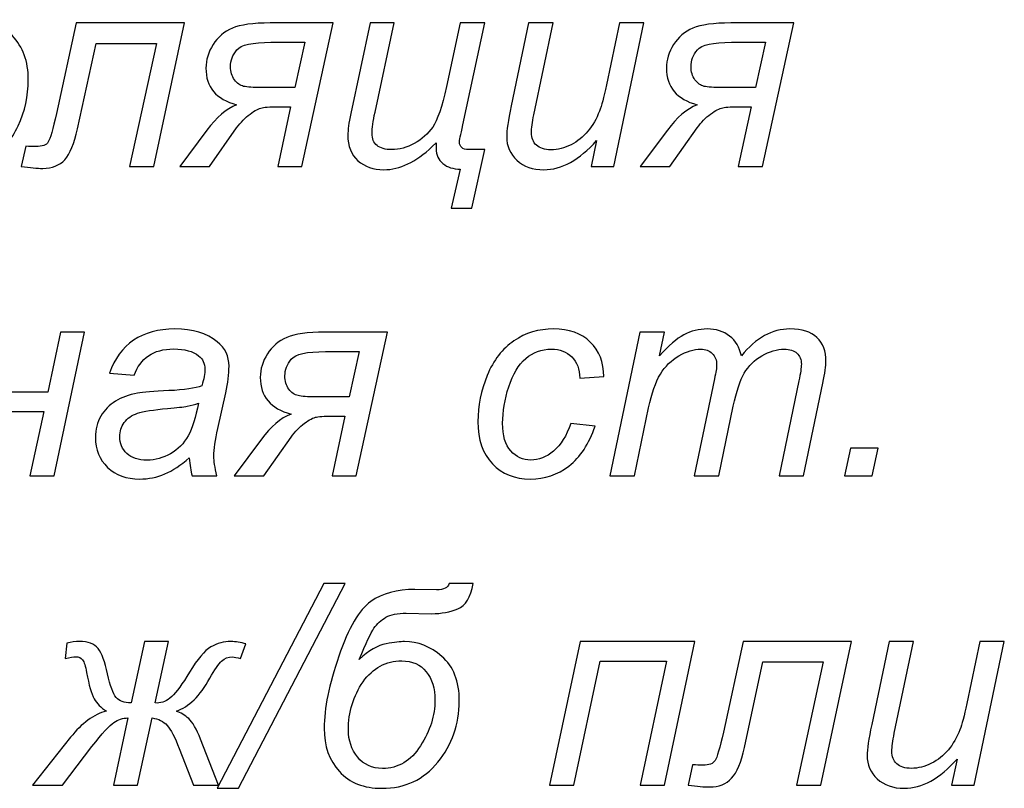
# Model space of a CAD drawing. Units: millimetres. Extents: x -399 to 404, y -289 to 277.
# Drawn here: x -247 to -226, y -254 to -239 of the extents above; entities that cross this region are included whole.
import ezdxf

# ---------------------------------------------------------------- set-up
doc = ezdxf.new("R2010")
doc.units = ezdxf.units.MM
doc.header["$MEASUREMENT"] = 0
doc.layers.add('3', color=7, linetype='Continuous')

msp = doc.modelspace()

# ---------------------------------------------------------------- linework, layer by layer
at = {"layer": '3'}
for points, knots in [([(-249.1364, -240.6488), (-249.1364, -240.0778), (-248.968, -239.6046), (-248.6321, -239.2302), (-248.6321, -239.2302), (-248.3546, -238.9207), (-247.9906, -238.7664), (-247.5409, -238.7664), (-247.5409, -238.7664), (-247.1881, -238.7664), (-246.9031, -238.8774), (-246.6876, -239.0975), (-246.6876, -239.0975), (-246.4722, -239.3177), (-246.364, -239.6159), (-246.364, -239.9903), (-246.364, -239.9903), (-246.364, -240.3271), (-246.4318, -240.6394), (-246.5682, -240.9291), (-246.5682, -240.9291), (-246.7036, -241.2179), (-246.8974, -241.44), (-247.1477, -241.5942), (-247.1477, -241.5942), (-247.3988, -241.7485), (-247.6632, -241.8257), (-247.9407, -241.8257), (-247.9407, -241.8257), (-248.1684, -241.8257), (-248.3753, -241.7777), (-248.5616, -241.6798), (-248.5616, -241.6798), (-248.7478, -241.5829), (-248.8908, -241.4447), (-248.9887, -241.2669), (-248.9887, -241.2669), (-249.0874, -241.0881), (-249.1364, -240.8821), (-249.1364, -240.6488)], [0, 0, 0, 0, 0.1, 0.1, 0.1, 0.1, 0.2, 0.2, 0.2, 0.2, 0.3, 0.3, 0.3, 0.3, 0.4, 0.4, 0.4, 0.4, 0.5, 0.5, 0.5, 0.5, 0.6, 0.6, 0.6, 0.6, 0.7, 0.7, 0.7, 0.7, 0.8, 0.8, 0.8, 0.8, 0.9, 0.9, 0.9, 0.9, 1, 1, 1, 1]), ([(-245.3857, -238.8332), (-245.3857, -238.8332), (-243.1806, -238.8332), (-243.1806, -238.8332), (-243.1806, -238.8332), (-243.1806, -238.8332), (-243.8034, -241.7598), (-243.8034, -241.7598), (-243.8034, -241.7598), (-243.8034, -241.7598), (-244.2992, -241.7598), (-244.2992, -241.7598), (-244.2992, -241.7598), (-244.2992, -241.7598), (-243.7535, -239.249), (-243.7535, -239.249), (-243.7535, -239.249), (-243.7535, -239.249), (-244.9831, -239.249), (-244.9831, -239.249), (-244.9831, -239.249), (-244.9831, -239.249), (-245.3603, -240.994), (-245.3603, -240.994), (-245.3603, -240.994), (-245.4252, -241.2932), (-245.5118, -241.502), (-245.62, -241.6206), (-245.62, -241.6206), (-245.7281, -241.7391), (-245.8777, -241.7984), (-246.0687, -241.7984), (-246.0687, -241.7984), (-246.1797, -241.7984), (-246.3255, -241.7852), (-246.5071, -241.7598), (-246.5071, -241.7598), (-246.5071, -241.7598), (-246.4158, -241.3468), (-246.4158, -241.3468), (-246.4158, -241.3468), (-246.3387, -241.3515), (-246.2691, -241.3543), (-246.207, -241.3543), (-246.207, -241.3543), (-246.08, -241.3543), (-245.9972, -241.3233), (-245.9577, -241.2593), (-245.9577, -241.2593), (-245.9182, -241.1963), (-245.8617, -241.0025), (-245.7883, -240.6798), (-245.7883, -240.6798), (-245.7883, -240.6798), (-245.3857, -238.8332), (-245.3857, -238.8332)], [0, 0, 0, 0, 0.0714286, 0.0714286, 0.0714286, 0.0714286, 0.1428571, 0.1428571, 0.1428571, 0.1428571, 0.2142857, 0.2142857, 0.2142857, 0.2142857, 0.2857143, 0.2857143, 0.2857143, 0.2857143, 0.3571429, 0.3571429, 0.3571429, 0.3571429, 0.4285714, 0.4285714, 0.4285714, 0.4285714, 0.5, 0.5, 0.5, 0.5, 0.5714286, 0.5714286, 0.5714286, 0.5714286, 0.6428571, 0.6428571, 0.6428571, 0.6428571, 0.7142857, 0.7142857, 0.7142857, 0.7142857, 0.7857143, 0.7857143, 0.7857143, 0.7857143, 0.8571429, 0.8571429, 0.8571429, 0.8571429, 0.9285714, 0.9285714, 0.9285714, 0.9285714, 1, 1, 1, 1]), ([(-240.1515, -238.8332), (-240.1515, -238.8332), (-240.7912, -241.7598), (-240.7912, -241.7598), (-240.7912, -241.7598), (-240.7912, -241.7598), (-241.2813, -241.7598), (-241.2813, -241.7598), (-241.2813, -241.7598), (-241.2813, -241.7598), (-241.0226, -240.5416), (-241.0226, -240.5416), (-241.0226, -240.5416), (-241.0226, -240.5416), (-241.1882, -240.5416), (-241.1882, -240.5416), (-241.1882, -240.5416), (-241.3952, -240.5416), (-241.5325, -240.5481), (-241.5984, -240.5613), (-241.5984, -240.5613), (-241.6652, -240.5735), (-241.747, -240.6168), (-241.8467, -240.6902), (-241.8467, -240.6902), (-241.9455, -240.7636), (-242.0367, -240.8586), (-242.1195, -240.9743), (-242.1195, -240.9743), (-242.1195, -240.9743), (-242.6736, -241.7598), (-242.6736, -241.7598), (-242.6736, -241.7598), (-242.6736, -241.7598), (-243.2795, -241.7598), (-243.2795, -241.7598), (-243.2795, -241.7598), (-243.2795, -241.7598), (-242.7235, -241.0157), (-242.7235, -241.0157), (-242.7235, -241.0157), (-242.5316, -240.7589), (-242.3312, -240.5867), (-242.1195, -240.5002), (-242.1195, -240.5002), (-242.3274, -240.4456), (-242.4836, -240.3553), (-242.588, -240.2311), (-242.588, -240.2311), (-242.6924, -240.1079), (-242.7451, -239.9479), (-242.7451, -239.7532), (-242.7451, -239.7532), (-242.7451, -239.5858), (-242.6971, -239.4268), (-242.6002, -239.2753), (-242.6002, -239.2753), (-242.5043, -239.1239), (-242.3726, -239.0119), (-242.2061, -238.9404), (-242.2061, -238.9404), (-242.0396, -238.8689), (-241.7827, -238.8332), (-241.4328, -238.8332), (-241.4328, -238.8332), (-241.4328, -238.8332), (-240.1515, -238.8332), (-240.1515, -238.8332)], [0, 0, 0, 0, 0.0588235, 0.0588235, 0.0588235, 0.0588235, 0.1176471, 0.1176471, 0.1176471, 0.1176471, 0.1764706, 0.1764706, 0.1764706, 0.1764706, 0.2352941, 0.2352941, 0.2352941, 0.2352941, 0.2941176, 0.2941176, 0.2941176, 0.2941176, 0.3529412, 0.3529412, 0.3529412, 0.3529412, 0.4117647, 0.4117647, 0.4117647, 0.4117647, 0.4705882, 0.4705882, 0.4705882, 0.4705882, 0.5294118, 0.5294118, 0.5294118, 0.5294118, 0.5882353, 0.5882353, 0.5882353, 0.5882353, 0.6470588, 0.6470588, 0.6470588, 0.6470588, 0.7058824, 0.7058824, 0.7058824, 0.7058824, 0.7647059, 0.7647059, 0.7647059, 0.7647059, 0.8235294, 0.8235294, 0.8235294, 0.8235294, 0.8823529, 0.8823529, 0.8823529, 0.8823529, 0.9411765, 0.9411765, 0.9411765, 0.9411765, 1, 1, 1, 1]), ([(-239.4017, -238.8332), (-239.4017, -238.8332), (-238.9088, -238.8332), (-238.9088, -238.8332), (-238.9088, -238.8332), (-238.9088, -238.8332), (-239.3001, -240.6488), (-239.3001, -240.6488), (-239.3001, -240.6488), (-239.3406, -240.8369), (-239.3603, -240.9809), (-239.3603, -241.0815), (-239.3603, -241.0815), (-239.3603, -241.1916), (-239.3274, -241.2753), (-239.2596, -241.3308), (-239.2596, -241.3308), (-239.1929, -241.3873), (-239.0922, -241.4155), (-238.9586, -241.4155), (-238.9586, -241.4155), (-238.8062, -241.4155), (-238.6529, -241.3732), (-238.4995, -241.2885), (-238.4995, -241.2885), (-238.3462, -241.2038), (-238.2211, -241.0928), (-238.1242, -240.9555), (-238.1242, -240.9555), (-238.0282, -240.8172), (-237.9351, -240.5425), (-237.8448, -240.1314), (-237.8448, -240.1314), (-237.8448, -240.1314), (-237.5635, -238.8332), (-237.5635, -238.8332), (-237.5635, -238.8332), (-237.5635, -238.8332), (-237.0621, -238.8332), (-237.0621, -238.8332), (-237.0621, -238.8332), (-237.0621, -238.8332), (-237.5118, -240.9113), (-237.5118, -240.9113), (-237.5118, -240.9113), (-237.5569, -241.122), (-237.5804, -241.2386), (-237.5804, -241.2612), (-237.5804, -241.2612), (-237.5804, -241.3619), (-237.5184, -241.4127), (-237.3951, -241.4127), (-237.3951, -241.4127), (-237.3951, -241.4127), (-237.0621, -241.4127), (-237.0621, -241.4127), (-237.0621, -241.4127), (-237.0621, -241.4127), (-237.3293, -242.6112), (-237.3293, -242.6112), (-237.3293, -242.6112), (-237.3293, -242.6112), (-237.746, -242.6112), (-237.746, -242.6112), (-237.746, -242.6112), (-237.746, -242.6112), (-237.5635, -241.8125), (-237.5635, -241.8125), (-237.5635, -241.8125), (-237.7074, -241.8125), (-237.825, -241.7758), (-237.9163, -241.7015), (-237.9163, -241.7015), (-238.0085, -241.6281), (-238.0546, -241.5246), (-238.0546, -241.3901), (-238.0546, -241.3901), (-238.0546, -241.3609), (-238.0536, -241.3224), (-238.0517, -241.2744), (-238.0517, -241.2744), (-238.0517, -241.2744), (-238.1374, -241.3543), (-238.1374, -241.3543), (-238.1374, -241.3543), (-238.4676, -241.6685), (-238.7968, -241.8257), (-239.1232, -241.8257), (-239.1232, -241.8257), (-239.3349, -241.8257), (-239.5099, -241.7645), (-239.6472, -241.6413), (-239.6472, -241.6413), (-239.7855, -241.518), (-239.8542, -241.3459), (-239.8542, -241.1229), (-239.8542, -241.1229), (-239.8542, -241.0185), (-239.8335, -240.8708), (-239.793, -240.6798), (-239.793, -240.6798), (-239.793, -240.6798), (-239.4017, -238.8332), (-239.4017, -238.8332)], [0, 0, 0, 0, 0.0384615, 0.0384615, 0.0384615, 0.0384615, 0.0769231, 0.0769231, 0.0769231, 0.0769231, 0.1153846, 0.1153846, 0.1153846, 0.1153846, 0.1538462, 0.1538462, 0.1538462, 0.1538462, 0.1923077, 0.1923077, 0.1923077, 0.1923077, 0.2307692, 0.2307692, 0.2307692, 0.2307692, 0.2692308, 0.2692308, 0.2692308, 0.2692308, 0.3076923, 0.3076923, 0.3076923, 0.3076923, 0.3461538, 0.3461538, 0.3461538, 0.3461538, 0.3846154, 0.3846154, 0.3846154, 0.3846154, 0.4230769, 0.4230769, 0.4230769, 0.4230769, 0.4615385, 0.4615385, 0.4615385, 0.4615385, 0.5, 0.5, 0.5, 0.5, 0.5384615, 0.5384615, 0.5384615, 0.5384615, 0.5769231, 0.5769231, 0.5769231, 0.5769231, 0.6153846, 0.6153846, 0.6153846, 0.6153846, 0.6538462, 0.6538462, 0.6538462, 0.6538462, 0.6923077, 0.6923077, 0.6923077, 0.6923077, 0.7307692, 0.7307692, 0.7307692, 0.7307692, 0.7692308, 0.7692308, 0.7692308, 0.7692308, 0.8076923, 0.8076923, 0.8076923, 0.8076923, 0.8461538, 0.8461538, 0.8461538, 0.8461538, 0.8846154, 0.8846154, 0.8846154, 0.8846154, 0.9230769, 0.9230769, 0.9230769, 0.9230769, 0.9615385, 0.9615385, 0.9615385, 0.9615385, 1, 1, 1, 1]), ([(-234.7855, -241.2302), (-235.1364, -241.6272), (-235.4957, -241.8257), (-235.8626, -241.8257), (-235.8626, -241.8257), (-236.0884, -241.8257), (-236.2709, -241.7607), (-236.4101, -241.6319), (-236.4101, -241.6319), (-236.5484, -241.502), (-236.618, -241.344), (-236.618, -241.1558), (-236.618, -241.1558), (-236.618, -241.0336), (-236.587, -240.8219), (-236.524, -240.5227), (-236.524, -240.5227), (-236.524, -240.5227), (-236.1712, -238.8332), (-236.1712, -238.8332), (-236.1712, -238.8332), (-236.1712, -238.8332), (-235.6726, -238.8332), (-235.6726, -238.8332), (-235.6726, -238.8332), (-235.6726, -238.8332), (-236.0639, -240.7043), (-236.0639, -240.7043), (-236.0639, -240.7043), (-236.0969, -240.8605), (-236.1138, -240.9818), (-236.1138, -241.0684), (-236.1138, -241.0684), (-236.1138, -241.1784), (-236.0799, -241.264), (-236.0131, -241.3261), (-236.0131, -241.3261), (-235.9463, -241.3873), (-235.8476, -241.4183), (-235.7168, -241.4183), (-235.7168, -241.4183), (-235.5776, -241.4183), (-235.4412, -241.3844), (-235.3076, -241.3158), (-235.3076, -241.3158), (-235.174, -241.248), (-235.0592, -241.1558), (-234.9633, -241.0401), (-234.9633, -241.0401), (-234.8664, -240.9244), (-234.7883, -240.788), (-234.7272, -240.63), (-234.7272, -240.63), (-234.6867, -240.5284), (-234.6397, -240.3515), (-234.587, -240.0975), (-234.587, -240.0975), (-234.587, -240.0975), (-234.3226, -238.8332), (-234.3226, -238.8332), (-234.3226, -238.8332), (-234.3226, -238.8332), (-233.8231, -238.8332), (-233.8231, -238.8332), (-233.8231, -238.8332), (-233.8231, -238.8332), (-234.4355, -241.7598), (-234.4355, -241.7598), (-234.4355, -241.7598), (-234.4355, -241.7598), (-234.8955, -241.7598), (-234.8955, -241.7598), (-234.8955, -241.7598), (-234.8955, -241.7598), (-234.7855, -241.2302), (-234.7855, -241.2302)], [0, 0, 0, 0, 0.0526316, 0.0526316, 0.0526316, 0.0526316, 0.1052632, 0.1052632, 0.1052632, 0.1052632, 0.1578947, 0.1578947, 0.1578947, 0.1578947, 0.2105263, 0.2105263, 0.2105263, 0.2105263, 0.2631579, 0.2631579, 0.2631579, 0.2631579, 0.3157895, 0.3157895, 0.3157895, 0.3157895, 0.3684211, 0.3684211, 0.3684211, 0.3684211, 0.4210526, 0.4210526, 0.4210526, 0.4210526, 0.4736842, 0.4736842, 0.4736842, 0.4736842, 0.5263158, 0.5263158, 0.5263158, 0.5263158, 0.5789474, 0.5789474, 0.5789474, 0.5789474, 0.6315789, 0.6315789, 0.6315789, 0.6315789, 0.6842105, 0.6842105, 0.6842105, 0.6842105, 0.7368421, 0.7368421, 0.7368421, 0.7368421, 0.7894737, 0.7894737, 0.7894737, 0.7894737, 0.8421053, 0.8421053, 0.8421053, 0.8421053, 0.8947368, 0.8947368, 0.8947368, 0.8947368, 0.9473684, 0.9473684, 0.9473684, 0.9473684, 1, 1, 1, 1]), ([(-230.7695, -238.8332), (-230.7695, -238.8332), (-231.4092, -241.7598), (-231.4092, -241.7598), (-231.4092, -241.7598), (-231.4092, -241.7598), (-231.8993, -241.7598), (-231.8993, -241.7598), (-231.8993, -241.7598), (-231.8993, -241.7598), (-231.6406, -240.5416), (-231.6406, -240.5416), (-231.6406, -240.5416), (-231.6406, -240.5416), (-231.8062, -240.5416), (-231.8062, -240.5416), (-231.8062, -240.5416), (-232.0132, -240.5416), (-232.1505, -240.5481), (-232.2164, -240.5613), (-232.2164, -240.5613), (-232.2832, -240.5735), (-232.365, -240.6168), (-232.4647, -240.6902), (-232.4647, -240.6902), (-232.5635, -240.7636), (-232.6547, -240.8586), (-232.7375, -240.9743), (-232.7375, -240.9743), (-232.7375, -240.9743), (-233.2916, -241.7598), (-233.2916, -241.7598), (-233.2916, -241.7598), (-233.2916, -241.7598), (-233.8975, -241.7598), (-233.8975, -241.7598), (-233.8975, -241.7598), (-233.8975, -241.7598), (-233.3415, -241.0157), (-233.3415, -241.0157), (-233.3415, -241.0157), (-233.1496, -240.7589), (-232.9492, -240.5867), (-232.7375, -240.5002), (-232.7375, -240.5002), (-232.9454, -240.4456), (-233.1016, -240.3553), (-233.206, -240.2311), (-233.206, -240.2311), (-233.3104, -240.1079), (-233.3631, -239.9479), (-233.3631, -239.7532), (-233.3631, -239.7532), (-233.3631, -239.5858), (-233.3151, -239.4268), (-233.2182, -239.2753), (-233.2182, -239.2753), (-233.1223, -239.1239), (-232.9906, -239.0119), (-232.8241, -238.9404), (-232.8241, -238.9404), (-232.6576, -238.8689), (-232.4007, -238.8332), (-232.0508, -238.8332), (-232.0508, -238.8332), (-232.0508, -238.8332), (-230.7695, -238.8332), (-230.7695, -238.8332)], [0, 0, 0, 0, 0.0588235, 0.0588235, 0.0588235, 0.0588235, 0.1176471, 0.1176471, 0.1176471, 0.1176471, 0.1764706, 0.1764706, 0.1764706, 0.1764706, 0.2352941, 0.2352941, 0.2352941, 0.2352941, 0.2941176, 0.2941176, 0.2941176, 0.2941176, 0.3529412, 0.3529412, 0.3529412, 0.3529412, 0.4117647, 0.4117647, 0.4117647, 0.4117647, 0.4705882, 0.4705882, 0.4705882, 0.4705882, 0.5294118, 0.5294118, 0.5294118, 0.5294118, 0.5882353, 0.5882353, 0.5882353, 0.5882353, 0.6470588, 0.6470588, 0.6470588, 0.6470588, 0.7058824, 0.7058824, 0.7058824, 0.7058824, 0.7647059, 0.7647059, 0.7647059, 0.7647059, 0.8235294, 0.8235294, 0.8235294, 0.8235294, 0.8823529, 0.8823529, 0.8823529, 0.8823529, 0.9411765, 0.9411765, 0.9411765, 0.9411765, 1, 1, 1, 1]), ([(-240.7301, -239.2273), (-240.7301, -239.2273), (-241.4196, -239.2273), (-241.4196, -239.2273), (-241.4196, -239.2273), (-241.7978, -239.2273), (-242.0302, -239.2791), (-242.1158, -239.3826), (-242.1158, -239.3826), (-242.2004, -239.486), (-242.2437, -239.5999), (-242.2437, -239.7231), (-242.2437, -239.7231), (-242.2437, -239.8294), (-242.2164, -239.9188), (-242.1637, -239.9922), (-242.1637, -239.9922), (-242.1101, -240.0646), (-242.048, -240.1088), (-241.9765, -240.1257), (-241.9765, -240.1257), (-241.9041, -240.1417), (-241.7818, -240.1502), (-241.6068, -240.1502), (-241.6068, -240.1502), (-241.6068, -240.1502), (-240.9342, -240.1502), (-240.9342, -240.1502), (-240.9342, -240.1502), (-240.9342, -240.1502), (-240.7301, -239.2273), (-240.7301, -239.2273)], [0, 0, 0, 0, 0.125, 0.125, 0.125, 0.125, 0.25, 0.25, 0.25, 0.25, 0.375, 0.375, 0.375, 0.375, 0.5, 0.5, 0.5, 0.5, 0.625, 0.625, 0.625, 0.625, 0.75, 0.75, 0.75, 0.75, 0.875, 0.875, 0.875, 0.875, 1, 1, 1, 1]), ([(-231.3481, -239.2273), (-231.3481, -239.2273), (-232.0376, -239.2273), (-232.0376, -239.2273), (-232.0376, -239.2273), (-232.4158, -239.2273), (-232.6482, -239.2791), (-232.7338, -239.3826), (-232.7338, -239.3826), (-232.8184, -239.486), (-232.8617, -239.5999), (-232.8617, -239.7231), (-232.8617, -239.7231), (-232.8617, -239.8294), (-232.8344, -239.9188), (-232.7817, -239.9922), (-232.7817, -239.9922), (-232.7281, -240.0646), (-232.666, -240.1088), (-232.5945, -240.1257), (-232.5945, -240.1257), (-232.5221, -240.1417), (-232.3998, -240.1502), (-232.2248, -240.1502), (-232.2248, -240.1502), (-232.2248, -240.1502), (-231.5522, -240.1502), (-231.5522, -240.1502), (-231.5522, -240.1502), (-231.5522, -240.1502), (-231.3481, -239.2273), (-231.3481, -239.2273)], [0, 0, 0, 0, 0.125, 0.125, 0.125, 0.125, 0.25, 0.25, 0.25, 0.25, 0.375, 0.375, 0.375, 0.375, 0.5, 0.5, 0.5, 0.5, 0.625, 0.625, 0.625, 0.625, 0.75, 0.75, 0.75, 0.75, 0.875, 0.875, 0.875, 0.875, 1, 1, 1, 1]), ([(-243.0836, -247.7015), (-243.2567, -247.8502), (-243.4223, -247.9593), (-243.5822, -248.028), (-243.5822, -248.028), (-243.7421, -248.0976), (-243.9134, -248.1315), (-244.0949, -248.1315), (-244.0949, -248.1315), (-244.3649, -248.1315), (-244.5832, -248.0524), (-244.7487, -247.8934), (-244.7487, -247.8934), (-244.9134, -247.7345), (-244.9961, -247.5313), (-244.9961, -247.2829), (-244.9961, -247.2829), (-244.9961, -247.1192), (-244.9595, -246.9743), (-244.8851, -246.8492), (-244.8851, -246.8492), (-244.8108, -246.7232), (-244.712, -246.6216), (-244.5888, -246.5454), (-244.5888, -246.5454), (-244.4656, -246.4692), (-244.3151, -246.4146), (-244.1363, -246.3817), (-244.1363, -246.3817), (-244.0244, -246.3601), (-243.8118, -246.3422), (-243.4985, -246.329), (-243.4985, -246.329), (-243.1852, -246.3168), (-242.9604, -246.2829), (-242.8249, -246.2302), (-242.8249, -246.2302), (-242.7864, -246.0938), (-242.7666, -245.9809), (-242.7666, -245.8906), (-242.7666, -245.8906), (-242.7666, -245.7749), (-242.8089, -245.6846), (-242.8936, -245.6178), (-242.8936, -245.6178), (-243.0093, -245.5266), (-243.1786, -245.4805), (-243.4007, -245.4805), (-243.4007, -245.4805), (-243.6104, -245.4805), (-243.7817, -245.5266), (-243.9143, -245.6197), (-243.9143, -245.6197), (-244.0479, -245.7128), (-244.1448, -245.8445), (-244.205, -246.0148), (-244.205, -246.0148), (-244.205, -246.0148), (-244.7102, -245.9706), (-244.7102, -245.9706), (-244.7102, -245.9706), (-244.6067, -245.6808), (-244.4439, -245.4588), (-244.221, -245.3036), (-244.221, -245.3036), (-243.9971, -245.1493), (-243.7158, -245.0722), (-243.3762, -245.0722), (-243.3762, -245.0722), (-243.014, -245.0722), (-242.7271, -245.1587), (-242.5164, -245.3318), (-242.5164, -245.3318), (-242.3546, -245.4598), (-242.2737, -245.6272), (-242.2737, -245.8332), (-242.2737, -245.8332), (-242.2737, -245.9894), (-242.2962, -246.17), (-242.3423, -246.376), (-242.3423, -246.376), (-242.3423, -246.376), (-242.5051, -247.1042), (-242.5051, -247.1042), (-242.5051, -247.1042), (-242.5568, -247.3356), (-242.5822, -247.5237), (-242.5822, -247.6686), (-242.5822, -247.6686), (-242.5822, -247.7608), (-242.5615, -247.8925), (-242.5211, -248.0656), (-242.5211, -248.0656), (-242.5211, -248.0656), (-243.0263, -248.0656), (-243.0263, -248.0656), (-243.0263, -248.0656), (-243.0535, -247.9696), (-243.0723, -247.8492), (-243.0836, -247.7015)], [0, 0, 0, 0, 0.04, 0.04, 0.04, 0.04, 0.08, 0.08, 0.08, 0.08, 0.12, 0.12, 0.12, 0.12, 0.16, 0.16, 0.16, 0.16, 0.2, 0.2, 0.2, 0.2, 0.24, 0.24, 0.24, 0.24, 0.28, 0.28, 0.28, 0.28, 0.32, 0.32, 0.32, 0.32, 0.36, 0.36, 0.36, 0.36, 0.4, 0.4, 0.4, 0.4, 0.44, 0.44, 0.44, 0.44, 0.48, 0.48, 0.48, 0.48, 0.52, 0.52, 0.52, 0.52, 0.56, 0.56, 0.56, 0.56, 0.6, 0.6, 0.6, 0.6, 0.64, 0.64, 0.64, 0.64, 0.68, 0.68, 0.68, 0.68, 0.72, 0.72, 0.72, 0.72, 0.76, 0.76, 0.76, 0.76, 0.8, 0.8, 0.8, 0.8, 0.84, 0.84, 0.84, 0.84, 0.88, 0.88, 0.88, 0.88, 0.92, 0.92, 0.92, 0.92, 0.96, 0.96, 0.96, 0.96, 1, 1, 1, 1]), ([(-235.3141, -246.9988), (-235.3141, -246.9988), (-234.8155, -247.0515), (-234.8155, -247.0515), (-234.8155, -247.0515), (-234.9406, -247.4174), (-235.1184, -247.6884), (-235.3489, -247.8662), (-235.3489, -247.8662), (-235.5794, -248.043), (-235.8419, -248.1315), (-236.1354, -248.1315), (-236.1354, -248.1315), (-236.4533, -248.1315), (-236.7111, -248.0289), (-236.9086, -247.8229), (-236.9086, -247.8229), (-237.1062, -247.6169), (-237.205, -247.3299), (-237.205, -246.9602), (-237.205, -246.9602), (-237.205, -246.6404), (-237.1419, -246.3262), (-237.0149, -246.0176), (-237.0149, -246.0176), (-236.8879, -245.7091), (-236.7064, -245.4748), (-236.4703, -245.314), (-236.4703, -245.314), (-236.2341, -245.1531), (-235.9651, -245.0722), (-235.6612, -245.0722), (-235.6612, -245.0722), (-235.347, -245.0722), (-235.0987, -245.1616), (-234.9152, -245.3384), (-234.9152, -245.3384), (-234.7308, -245.5162), (-234.6396, -245.7505), (-234.6396, -246.043), (-234.6396, -246.043), (-234.6396, -246.043), (-235.1297, -246.0759), (-235.1297, -246.0759), (-235.1297, -246.0759), (-235.1316, -245.8897), (-235.1852, -245.7448), (-235.2906, -245.6404), (-235.2906, -245.6404), (-235.3969, -245.536), (-235.5361, -245.4833), (-235.7083, -245.4833), (-235.7083, -245.4833), (-235.9086, -245.4833), (-236.0827, -245.5463), (-236.2294, -245.6733), (-236.2294, -245.6733), (-236.3762, -245.8003), (-236.4919, -245.9922), (-236.5756, -246.2509), (-236.5756, -246.2509), (-236.6593, -246.5087), (-236.7007, -246.757), (-236.7007, -246.996), (-236.7007, -246.996), (-236.7007, -247.2462), (-236.6452, -247.4334), (-236.5352, -247.5585), (-236.5352, -247.5585), (-236.4251, -247.6837), (-236.2887, -247.7458), (-236.1278, -247.7458), (-236.1278, -247.7458), (-235.966, -247.7458), (-235.8108, -247.6846), (-235.6631, -247.5614), (-235.6631, -247.5614), (-235.5154, -247.4381), (-235.3988, -247.2509), (-235.3141, -246.9988)], [0, 0, 0, 0, 0.05, 0.05, 0.05, 0.05, 0.1, 0.1, 0.1, 0.1, 0.15, 0.15, 0.15, 0.15, 0.2, 0.2, 0.2, 0.2, 0.25, 0.25, 0.25, 0.25, 0.3, 0.3, 0.3, 0.3, 0.35, 0.35, 0.35, 0.35, 0.4, 0.4, 0.4, 0.4, 0.45, 0.45, 0.45, 0.45, 0.5, 0.5, 0.5, 0.5, 0.55, 0.55, 0.55, 0.55, 0.6, 0.6, 0.6, 0.6, 0.65, 0.65, 0.65, 0.65, 0.7, 0.7, 0.7, 0.7, 0.75, 0.75, 0.75, 0.75, 0.8, 0.8, 0.8, 0.8, 0.85, 0.85, 0.85, 0.85, 0.9, 0.9, 0.9, 0.9, 0.95, 0.95, 0.95, 0.95, 1, 1, 1, 1]), ([(-234.5154, -248.0656), (-234.5154, -248.0656), (-233.903, -245.139), (-233.903, -245.139), (-233.903, -245.139), (-233.903, -245.139), (-233.4044, -245.139), (-233.4044, -245.139), (-233.4044, -245.139), (-233.4044, -245.139), (-233.506, -245.6206), (-233.506, -245.6206), (-233.506, -245.6206), (-233.3207, -245.4137), (-233.1551, -245.2697), (-233.0093, -245.1907), (-233.0093, -245.1907), (-232.8625, -245.1117), (-232.7045, -245.0722), (-232.5333, -245.0722), (-232.5333, -245.0722), (-232.3517, -245.0722), (-232.1993, -245.1211), (-232.077, -245.2171), (-232.077, -245.2171), (-231.9557, -245.314), (-231.8748, -245.4485), (-231.8362, -245.6206), (-231.8362, -245.6206), (-231.6876, -245.4372), (-231.5305, -245.2998), (-231.3668, -245.2086), (-231.3668, -245.2086), (-231.2022, -245.1183), (-231.0291, -245.0722), (-230.8466, -245.0722), (-230.8466, -245.0722), (-230.6029, -245.0722), (-230.4195, -245.1305), (-230.2972, -245.2462), (-230.2972, -245.2462), (-230.1749, -245.3619), (-230.1137, -245.5247), (-230.1137, -245.7335), (-230.1137, -245.7335), (-230.1137, -245.8238), (-230.1344, -245.9725), (-230.1768, -246.1804), (-230.1768, -246.1804), (-230.1768, -246.1804), (-230.5709, -248.0656), (-230.5709, -248.0656), (-230.5709, -248.0656), (-230.5709, -248.0656), (-231.0705, -248.0656), (-231.0705, -248.0656), (-231.0705, -248.0656), (-231.0705, -248.0656), (-230.6678, -246.1305), (-230.6678, -246.1305), (-230.6678, -246.1305), (-230.633, -245.9725), (-230.6151, -245.8596), (-230.6151, -245.7918), (-230.6151, -245.7918), (-230.6151, -245.6959), (-230.6452, -245.6206), (-230.7064, -245.5661), (-230.7064, -245.5661), (-230.7666, -245.5106), (-230.8522, -245.4833), (-230.9623, -245.4833), (-230.9623, -245.4833), (-231.1118, -245.4833), (-231.2633, -245.5284), (-231.4176, -245.6178), (-231.4176, -245.6178), (-231.5719, -245.7081), (-231.6913, -245.8267), (-231.7769, -245.9725), (-231.7769, -245.9725), (-231.8625, -246.1183), (-231.9369, -246.3431), (-232.0018, -246.646), (-232.0018, -246.646), (-232.0018, -246.646), (-232.299, -248.0656), (-232.299, -248.0656), (-232.299, -248.0656), (-232.299, -248.0656), (-232.7986, -248.0656), (-232.7986, -248.0656), (-232.7986, -248.0656), (-232.7986, -248.0656), (-232.3847, -246.0891), (-232.3847, -246.0891), (-232.3847, -246.0891), (-232.3555, -245.9555), (-232.3404, -245.8596), (-232.3404, -245.8031), (-232.3404, -245.8031), (-232.3404, -245.7072), (-232.3705, -245.63), (-232.4298, -245.5717), (-232.4298, -245.5717), (-232.49, -245.5124), (-232.5672, -245.4833), (-232.6631, -245.4833), (-232.6631, -245.4833), (-232.8042, -245.4833), (-232.9529, -245.5284), (-233.1081, -245.6178), (-233.1081, -245.6178), (-233.2633, -245.7081), (-233.3894, -245.8332), (-233.4872, -245.9941), (-233.4872, -245.9941), (-233.5841, -246.155), (-233.6641, -246.3845), (-233.7271, -246.6818), (-233.7271, -246.6818), (-233.7271, -246.6818), (-234.0159, -248.0656), (-234.0159, -248.0656), (-234.0159, -248.0656), (-234.0159, -248.0656), (-234.5154, -248.0656), (-234.5154, -248.0656)], [0, 0, 0, 0, 0.03125, 0.03125, 0.03125, 0.03125, 0.0625, 0.0625, 0.0625, 0.0625, 0.09375, 0.09375, 0.09375, 0.09375, 0.125, 0.125, 0.125, 0.125, 0.15625, 0.15625, 0.15625, 0.15625, 0.1875, 0.1875, 0.1875, 0.1875, 0.21875, 0.21875, 0.21875, 0.21875, 0.25, 0.25, 0.25, 0.25, 0.28125, 0.28125, 0.28125, 0.28125, 0.3125, 0.3125, 0.3125, 0.3125, 0.34375, 0.34375, 0.34375, 0.34375, 0.375, 0.375, 0.375, 0.375, 0.40625, 0.40625, 0.40625, 0.40625, 0.4375, 0.4375, 0.4375, 0.4375, 0.46875, 0.46875, 0.46875, 0.46875, 0.5, 0.5, 0.5, 0.5, 0.53125, 0.53125, 0.53125, 0.53125, 0.5625, 0.5625, 0.5625, 0.5625, 0.59375, 0.59375, 0.59375, 0.59375, 0.625, 0.625, 0.625, 0.625, 0.65625, 0.65625, 0.65625, 0.65625, 0.6875, 0.6875, 0.6875, 0.6875, 0.71875, 0.71875, 0.71875, 0.71875, 0.75, 0.75, 0.75, 0.75, 0.78125, 0.78125, 0.78125, 0.78125, 0.8125, 0.8125, 0.8125, 0.8125, 0.84375, 0.84375, 0.84375, 0.84375, 0.875, 0.875, 0.875, 0.875, 0.90625, 0.90625, 0.90625, 0.90625, 0.9375, 0.9375, 0.9375, 0.9375, 0.96875, 0.96875, 0.96875, 0.96875, 1, 1, 1, 1]), ([(-247.5512, -245.139), (-247.5512, -245.139), (-247.0582, -245.139), (-247.0582, -245.139), (-247.0582, -245.139), (-247.0582, -245.139), (-247.3226, -246.3601), (-247.3226, -246.3601), (-247.3226, -246.3601), (-247.3226, -246.3601), (-245.9642, -246.3601), (-245.9642, -246.3601), (-245.9642, -246.3601), (-245.9642, -246.3601), (-245.7045, -245.139), (-245.7045, -245.139), (-245.7045, -245.139), (-245.7045, -245.139), (-245.2172, -245.139), (-245.2172, -245.139), (-245.2172, -245.139), (-245.2172, -245.139), (-245.8343, -248.0656), (-245.8343, -248.0656), (-245.8343, -248.0656), (-245.8343, -248.0656), (-246.331, -248.0656), (-246.331, -248.0656), (-246.331, -248.0656), (-246.331, -248.0656), (-246.0498, -246.7561), (-246.0498, -246.7561), (-246.0498, -246.7561), (-246.0498, -246.7561), (-247.4025, -246.7561), (-247.4025, -246.7561), (-247.4025, -246.7561), (-247.4025, -246.7561), (-247.6838, -248.0656), (-247.6838, -248.0656), (-247.6838, -248.0656), (-247.6838, -248.0656), (-248.1768, -248.0656), (-248.1768, -248.0656), (-248.1768, -248.0656), (-248.1768, -248.0656), (-247.5512, -245.139), (-247.5512, -245.139)], [0, 0, 0, 0, 0.0833333, 0.0833333, 0.0833333, 0.0833333, 0.1666667, 0.1666667, 0.1666667, 0.1666667, 0.25, 0.25, 0.25, 0.25, 0.3333333, 0.3333333, 0.3333333, 0.3333333, 0.4166667, 0.4166667, 0.4166667, 0.4166667, 0.5, 0.5, 0.5, 0.5, 0.5833333, 0.5833333, 0.5833333, 0.5833333, 0.6666667, 0.6666667, 0.6666667, 0.6666667, 0.75, 0.75, 0.75, 0.75, 0.8333333, 0.8333333, 0.8333333, 0.8333333, 0.9166667, 0.9166667, 0.9166667, 0.9166667, 1, 1, 1, 1]), ([(-239.0432, -245.139), (-239.0432, -245.139), (-239.6829, -248.0656), (-239.6829, -248.0656), (-239.6829, -248.0656), (-239.6829, -248.0656), (-240.173, -248.0656), (-240.173, -248.0656), (-240.173, -248.0656), (-240.173, -248.0656), (-239.9143, -246.8474), (-239.9143, -246.8474), (-239.9143, -246.8474), (-239.9143, -246.8474), (-240.0799, -246.8474), (-240.0799, -246.8474), (-240.0799, -246.8474), (-240.2869, -246.8474), (-240.4242, -246.8539), (-240.4901, -246.8671), (-240.4901, -246.8671), (-240.5569, -246.8793), (-240.6387, -246.9226), (-240.7384, -246.996), (-240.7384, -246.996), (-240.8372, -247.0694), (-240.9284, -247.1644), (-241.0112, -247.2801), (-241.0112, -247.2801), (-241.0112, -247.2801), (-241.5653, -248.0656), (-241.5653, -248.0656), (-241.5653, -248.0656), (-241.5653, -248.0656), (-242.1712, -248.0656), (-242.1712, -248.0656), (-242.1712, -248.0656), (-242.1712, -248.0656), (-241.6152, -247.3215), (-241.6152, -247.3215), (-241.6152, -247.3215), (-241.4233, -247.0647), (-241.2229, -246.8925), (-241.0112, -246.806), (-241.0112, -246.806), (-241.2191, -246.7514), (-241.3753, -246.6611), (-241.4797, -246.5369), (-241.4797, -246.5369), (-241.5841, -246.4137), (-241.6368, -246.2537), (-241.6368, -246.059), (-241.6368, -246.059), (-241.6368, -245.8916), (-241.5888, -245.7326), (-241.4919, -245.5811), (-241.4919, -245.5811), (-241.396, -245.4297), (-241.2643, -245.3177), (-241.0978, -245.2462), (-241.0978, -245.2462), (-240.9313, -245.1747), (-240.6744, -245.139), (-240.3245, -245.139), (-240.3245, -245.139), (-240.3245, -245.139), (-239.0432, -245.139), (-239.0432, -245.139)], [0, 0, 0, 0, 0.0588235, 0.0588235, 0.0588235, 0.0588235, 0.1176471, 0.1176471, 0.1176471, 0.1176471, 0.1764706, 0.1764706, 0.1764706, 0.1764706, 0.2352941, 0.2352941, 0.2352941, 0.2352941, 0.2941176, 0.2941176, 0.2941176, 0.2941176, 0.3529412, 0.3529412, 0.3529412, 0.3529412, 0.4117647, 0.4117647, 0.4117647, 0.4117647, 0.4705882, 0.4705882, 0.4705882, 0.4705882, 0.5294118, 0.5294118, 0.5294118, 0.5294118, 0.5882353, 0.5882353, 0.5882353, 0.5882353, 0.6470588, 0.6470588, 0.6470588, 0.6470588, 0.7058824, 0.7058824, 0.7058824, 0.7058824, 0.7647059, 0.7647059, 0.7647059, 0.7647059, 0.8235294, 0.8235294, 0.8235294, 0.8235294, 0.8823529, 0.8823529, 0.8823529, 0.8823529, 0.9411765, 0.9411765, 0.9411765, 0.9411765, 1, 1, 1, 1]), ([(-239.6218, -245.5331), (-239.6218, -245.5331), (-240.3113, -245.5331), (-240.3113, -245.5331), (-240.3113, -245.5331), (-240.6895, -245.5331), (-240.9219, -245.5849), (-241.0075, -245.6884), (-241.0075, -245.6884), (-241.0921, -245.7918), (-241.1354, -245.9057), (-241.1354, -246.0289), (-241.1354, -246.0289), (-241.1354, -246.1352), (-241.1081, -246.2246), (-241.0554, -246.298), (-241.0554, -246.298), (-241.0018, -246.3704), (-240.9397, -246.4146), (-240.8682, -246.4315), (-240.8682, -246.4315), (-240.7958, -246.4475), (-240.6735, -246.456), (-240.4985, -246.456), (-240.4985, -246.456), (-240.4985, -246.456), (-239.8259, -246.456), (-239.8259, -246.456), (-239.8259, -246.456), (-239.8259, -246.456), (-239.6218, -245.5331), (-239.6218, -245.5331)], [0, 0, 0, 0, 0.125, 0.125, 0.125, 0.125, 0.25, 0.25, 0.25, 0.25, 0.375, 0.375, 0.375, 0.375, 0.5, 0.5, 0.5, 0.5, 0.625, 0.625, 0.625, 0.625, 0.75, 0.75, 0.75, 0.75, 0.875, 0.875, 0.875, 0.875, 1, 1, 1, 1]), ([(-242.8993, -246.583), (-242.9689, -246.6103), (-243.0441, -246.6319), (-243.1241, -246.646), (-243.1241, -246.646), (-243.204, -246.6611), (-243.3376, -246.6761), (-243.5248, -246.6931), (-243.5248, -246.6931), (-243.8146, -246.7185), (-244.0197, -246.7514), (-244.1391, -246.7909), (-244.1391, -246.7909), (-244.2586, -246.8304), (-244.3489, -246.8934), (-244.4091, -246.98), (-244.4091, -246.98), (-244.4703, -247.0656), (-244.5004, -247.1616), (-244.5004, -247.266), (-244.5004, -247.266), (-244.5004, -247.4061), (-244.4524, -247.5209), (-244.3555, -247.6112), (-244.3555, -247.6112), (-244.2596, -247.7006), (-244.1222, -247.7458), (-243.9435, -247.7458), (-243.9435, -247.7458), (-243.7779, -247.7458), (-243.6189, -247.7025), (-243.4665, -247.615), (-243.4665, -247.615), (-243.3141, -247.5275), (-243.1937, -247.4061), (-243.1062, -247.25), (-243.1062, -247.25), (-243.0178, -247.0938), (-242.9491, -246.8709), (-242.8993, -246.583)], [0, 0, 0, 0, 0.1, 0.1, 0.1, 0.1, 0.2, 0.2, 0.2, 0.2, 0.3, 0.3, 0.3, 0.3, 0.4, 0.4, 0.4, 0.4, 0.5, 0.5, 0.5, 0.5, 0.6, 0.6, 0.6, 0.6, 0.7, 0.7, 0.7, 0.7, 0.8, 0.8, 0.8, 0.8, 0.9, 0.9, 0.9, 0.9, 1, 1, 1, 1]), ([(-229.7355, -248.0656), (-229.7355, -248.0656), (-229.617, -247.5002), (-229.617, -247.5002), (-229.617, -247.5002), (-229.617, -247.5002), (-229.0525, -247.5002), (-229.0525, -247.5002), (-229.0525, -247.5002), (-229.0525, -247.5002), (-229.1739, -248.0656), (-229.1739, -248.0656), (-229.1739, -248.0656), (-229.1739, -248.0656), (-229.7355, -248.0656), (-229.7355, -248.0656)], [0, 0, 0, 0, 0.25, 0.25, 0.25, 0.25, 0.5, 0.5, 0.5, 0.5, 0.75, 0.75, 0.75, 0.75, 1, 1, 1, 1]), ([(-242.5164, -254.4373), (-242.5164, -254.4373), (-240.3443, -250.2623), (-240.3443, -250.2623), (-240.3443, -250.2623), (-240.3443, -250.2623), (-239.9115, -250.2623), (-239.9115, -250.2623), (-239.9115, -250.2623), (-239.9115, -250.2623), (-242.0837, -254.4373), (-242.0837, -254.4373), (-242.0837, -254.4373), (-242.0837, -254.4373), (-242.5164, -254.4373), (-242.5164, -254.4373)], [0, 0, 0, 0, 0.25, 0.25, 0.25, 0.25, 0.5, 0.5, 0.5, 0.5, 0.75, 0.75, 0.75, 0.75, 1, 1, 1, 1]), ([(-237.7892, -250.2623), (-237.7892, -250.2623), (-237.2991, -250.2623), (-237.2991, -250.2623), (-237.2991, -250.2623), (-237.3537, -250.5417), (-237.4581, -250.7138), (-237.6105, -250.7787), (-237.6105, -250.7787), (-237.7629, -250.8436), (-237.9445, -250.8766), (-238.1561, -250.8766), (-238.1561, -250.8766), (-238.1561, -250.8766), (-238.6632, -250.8653), (-238.6632, -250.8653), (-238.6632, -250.8653), (-238.8429, -250.8653), (-238.9821, -250.8935), (-239.0809, -250.95), (-239.0809, -250.95), (-239.1787, -251.0055), (-239.2596, -251.0807), (-239.3217, -251.1748), (-239.3217, -251.1748), (-239.3847, -251.2679), (-239.4844, -251.4796), (-239.6218, -251.8079), (-239.6218, -251.8079), (-239.4271, -251.6282), (-239.2455, -251.5229), (-239.0752, -251.4909), (-239.0752, -251.4909), (-238.905, -251.4598), (-238.7798, -251.4448), (-238.6989, -251.4448), (-238.6989, -251.4448), (-238.4289, -251.4448), (-238.1749, -251.5454), (-237.9379, -251.7477), (-237.9379, -251.7477), (-237.7018, -251.95), (-237.5832, -252.2538), (-237.5832, -252.6602), (-237.5832, -252.6602), (-237.5832, -253.1343), (-237.7281, -253.5483), (-238.0178, -253.9039), (-238.0178, -253.9039), (-238.3085, -254.2595), (-238.6886, -254.4373), (-239.1589, -254.4373), (-239.1589, -254.4373), (-239.5305, -254.4373), (-239.8193, -254.3244), (-240.0263, -254.0967), (-240.0263, -254.0967), (-240.2323, -253.87), (-240.3358, -253.5746), (-240.3358, -253.2115), (-240.3358, -253.2115), (-240.3358, -252.8107), (-240.237, -252.3215), (-240.0385, -251.7439), (-240.0385, -251.7439), (-239.84, -251.1654), (-239.6227, -250.7938), (-239.3866, -250.6282), (-239.3866, -250.6282), (-239.1505, -250.4636), (-238.8504, -250.3808), (-238.4863, -250.3808), (-238.4863, -250.3808), (-238.4863, -250.3808), (-238.0461, -250.3893), (-238.0461, -250.3893), (-238.0461, -250.3893), (-237.9002, -250.3893), (-237.8156, -250.3469), (-237.7892, -250.2623)], [0, 0, 0, 0, 0.05, 0.05, 0.05, 0.05, 0.1, 0.1, 0.1, 0.1, 0.15, 0.15, 0.15, 0.15, 0.2, 0.2, 0.2, 0.2, 0.25, 0.25, 0.25, 0.25, 0.3, 0.3, 0.3, 0.3, 0.35, 0.35, 0.35, 0.35, 0.4, 0.4, 0.4, 0.4, 0.45, 0.45, 0.45, 0.45, 0.5, 0.5, 0.5, 0.5, 0.55, 0.55, 0.55, 0.55, 0.6, 0.6, 0.6, 0.6, 0.65, 0.65, 0.65, 0.65, 0.7, 0.7, 0.7, 0.7, 0.75, 0.75, 0.75, 0.75, 0.8, 0.8, 0.8, 0.8, 0.85, 0.85, 0.85, 0.85, 0.9, 0.9, 0.9, 0.9, 0.95, 0.95, 0.95, 0.95, 1, 1, 1, 1]), ([(-243.9933, -251.4448), (-243.9933, -251.4448), (-243.5079, -251.4448), (-243.5079, -251.4448), (-243.5079, -251.4448), (-243.5079, -251.4448), (-243.7788, -252.696), (-243.7788, -252.696), (-243.7788, -252.696), (-243.7788, -252.696), (-243.7403, -252.6988), (-243.7403, -252.6988), (-243.7403, -252.6988), (-243.6349, -252.6988), (-243.5352, -252.6546), (-243.4411, -252.5661), (-243.4411, -252.5661), (-243.3461, -252.4777), (-243.2257, -252.3121), (-243.078, -252.0675), (-243.078, -252.0675), (-242.9181, -251.8013), (-242.7732, -251.6301), (-242.6434, -251.5558), (-242.6434, -251.5558), (-242.5126, -251.4815), (-242.3771, -251.4448), (-242.2379, -251.4448), (-242.2379, -251.4448), (-242.1363, -251.4448), (-242.0338, -251.4608), (-241.9294, -251.4937), (-241.9294, -251.4937), (-241.9294, -251.4937), (-242.0422, -251.7919), (-242.0422, -251.7919), (-242.0422, -251.7919), (-242.1081, -251.7693), (-242.1636, -251.759), (-242.2078, -251.759), (-242.2078, -251.759), (-242.2906, -251.759), (-242.3621, -251.7872), (-242.4242, -251.8436), (-242.4242, -251.8436), (-242.4853, -251.901), (-242.5653, -252.0177), (-242.665, -252.1945), (-242.665, -252.1945), (-242.8673, -252.5558), (-243.094, -252.7797), (-243.3461, -252.8634), (-243.3461, -252.8634), (-243.2596, -252.8954), (-243.1758, -252.9462), (-243.0959, -253.0167), (-243.0959, -253.0167), (-243.0159, -253.0873), (-242.935, -253.2275), (-242.8522, -253.4373), (-242.8522, -253.4373), (-242.8522, -253.4373), (-242.4863, -254.3714), (-242.4863, -254.3714), (-242.4863, -254.3714), (-242.4863, -254.3714), (-242.998, -254.3714), (-242.998, -254.3714), (-242.998, -254.3714), (-242.998, -254.3714), (-243.2878, -253.6273), (-243.2878, -253.6273), (-243.2878, -253.6273), (-243.3781, -253.394), (-243.4599, -253.2359), (-243.5342, -253.155), (-243.5342, -253.155), (-243.6086, -253.0732), (-243.7111, -253.0214), (-243.8419, -253.0017), (-243.8419, -253.0017), (-243.8419, -253.0017), (-244.1391, -254.3714), (-244.1391, -254.3714), (-244.1391, -254.3714), (-244.1391, -254.3714), (-244.6302, -254.3714), (-244.6302, -254.3714), (-244.6302, -254.3714), (-244.6302, -254.3714), (-244.3348, -253.0017), (-244.3348, -253.0017), (-244.3348, -253.0017), (-244.4364, -253.0055), (-244.5305, -253.0356), (-244.6189, -253.0929), (-244.6189, -253.0929), (-244.7073, -253.1494), (-244.856, -253.314), (-245.0658, -253.5859), (-245.0658, -253.5859), (-245.0658, -253.5859), (-245.6688, -254.3714), (-245.6688, -254.3714), (-245.6688, -254.3714), (-245.6688, -254.3714), (-246.2755, -254.3714), (-246.2755, -254.3714), (-246.2755, -254.3714), (-246.2755, -254.3714), (-245.5013, -253.3959), (-245.5013, -253.3959), (-245.5013, -253.3959), (-245.2727, -253.1089), (-245.031, -252.9321), (-244.7732, -252.8634), (-244.7732, -252.8634), (-244.8833, -252.7938), (-244.966, -252.7091), (-245.0215, -252.6103), (-245.0215, -252.6103), (-245.0761, -252.5106), (-245.1279, -252.3328), (-245.1758, -252.076), (-245.1758, -252.076), (-245.1975, -251.9471), (-245.2247, -251.8606), (-245.2558, -251.8164), (-245.2558, -251.8164), (-245.2887, -251.774), (-245.3367, -251.7533), (-245.3988, -251.7533), (-245.3988, -251.7533), (-245.4411, -251.7533), (-245.5117, -251.7656), (-245.6114, -251.7919), (-245.6114, -251.7919), (-245.6114, -251.7919), (-245.5785, -251.4749), (-245.5785, -251.4749), (-245.5785, -251.4749), (-245.49, -251.4542), (-245.4035, -251.4448), (-245.3188, -251.4448), (-245.3188, -251.4448), (-245.1448, -251.4448), (-245.0187, -251.4918), (-244.9416, -251.5878), (-244.9416, -251.5878), (-244.8663, -251.6856), (-244.8014, -251.8568), (-244.7487, -252.1033), (-244.7487, -252.1033), (-244.6951, -252.3479), (-244.6368, -252.5078), (-244.5738, -252.5831), (-244.5738, -252.5831), (-244.5098, -252.6583), (-244.4082, -252.696), (-244.269, -252.696), (-244.269, -252.696), (-244.269, -252.696), (-243.9933, -251.4448), (-243.9933, -251.4448)], [0, 0, 0, 0, 0.0243902, 0.0243902, 0.0243902, 0.0243902, 0.0487805, 0.0487805, 0.0487805, 0.0487805, 0.0731707, 0.0731707, 0.0731707, 0.0731707, 0.097561, 0.097561, 0.097561, 0.097561, 0.1219512, 0.1219512, 0.1219512, 0.1219512, 0.1463415, 0.1463415, 0.1463415, 0.1463415, 0.1707317, 0.1707317, 0.1707317, 0.1707317, 0.195122, 0.195122, 0.195122, 0.195122, 0.2195122, 0.2195122, 0.2195122, 0.2195122, 0.2439024, 0.2439024, 0.2439024, 0.2439024, 0.2682927, 0.2682927, 0.2682927, 0.2682927, 0.2926829, 0.2926829, 0.2926829, 0.2926829, 0.3170732, 0.3170732, 0.3170732, 0.3170732, 0.3414634, 0.3414634, 0.3414634, 0.3414634, 0.3658537, 0.3658537, 0.3658537, 0.3658537, 0.3902439, 0.3902439, 0.3902439, 0.3902439, 0.4146341, 0.4146341, 0.4146341, 0.4146341, 0.4390244, 0.4390244, 0.4390244, 0.4390244, 0.4634146, 0.4634146, 0.4634146, 0.4634146, 0.4878049, 0.4878049, 0.4878049, 0.4878049, 0.5121951, 0.5121951, 0.5121951, 0.5121951, 0.5365854, 0.5365854, 0.5365854, 0.5365854, 0.5609756, 0.5609756, 0.5609756, 0.5609756, 0.5853659, 0.5853659, 0.5853659, 0.5853659, 0.6097561, 0.6097561, 0.6097561, 0.6097561, 0.6341463, 0.6341463, 0.6341463, 0.6341463, 0.6585366, 0.6585366, 0.6585366, 0.6585366, 0.6829268, 0.6829268, 0.6829268, 0.6829268, 0.7073171, 0.7073171, 0.7073171, 0.7073171, 0.7317073, 0.7317073, 0.7317073, 0.7317073, 0.7560976, 0.7560976, 0.7560976, 0.7560976, 0.7804878, 0.7804878, 0.7804878, 0.7804878, 0.804878, 0.804878, 0.804878, 0.804878, 0.8292683, 0.8292683, 0.8292683, 0.8292683, 0.8536585, 0.8536585, 0.8536585, 0.8536585, 0.8780488, 0.8780488, 0.8780488, 0.8780488, 0.902439, 0.902439, 0.902439, 0.902439, 0.9268293, 0.9268293, 0.9268293, 0.9268293, 0.9512195, 0.9512195, 0.9512195, 0.9512195, 0.9756098, 0.9756098, 0.9756098, 0.9756098, 1, 1, 1, 1]), ([(-235.1185, -251.4448), (-235.1185, -251.4448), (-232.7845, -251.4448), (-232.7845, -251.4448), (-232.7845, -251.4448), (-232.7845, -251.4448), (-233.4016, -254.3714), (-233.4016, -254.3714), (-233.4016, -254.3714), (-233.4016, -254.3714), (-233.8983, -254.3714), (-233.8983, -254.3714), (-233.8983, -254.3714), (-233.8983, -254.3714), (-233.3602, -251.8465), (-233.3602, -251.8465), (-233.3602, -251.8465), (-233.3602, -251.8465), (-234.714, -251.8465), (-234.714, -251.8465), (-234.714, -251.8465), (-234.714, -251.8465), (-235.2511, -254.3714), (-235.2511, -254.3714), (-235.2511, -254.3714), (-235.2511, -254.3714), (-235.7441, -254.3714), (-235.7441, -254.3714), (-235.7441, -254.3714), (-235.7441, -254.3714), (-235.1185, -251.4448), (-235.1185, -251.4448)], [0, 0, 0, 0, 0.125, 0.125, 0.125, 0.125, 0.25, 0.25, 0.25, 0.25, 0.375, 0.375, 0.375, 0.375, 0.5, 0.5, 0.5, 0.5, 0.625, 0.625, 0.625, 0.625, 0.75, 0.75, 0.75, 0.75, 0.875, 0.875, 0.875, 0.875, 1, 1, 1, 1]), ([(-231.8005, -251.4448), (-231.8005, -251.4448), (-229.5954, -251.4448), (-229.5954, -251.4448), (-229.5954, -251.4448), (-229.5954, -251.4448), (-230.2182, -254.3714), (-230.2182, -254.3714), (-230.2182, -254.3714), (-230.2182, -254.3714), (-230.714, -254.3714), (-230.714, -254.3714), (-230.714, -254.3714), (-230.714, -254.3714), (-230.1683, -251.8606), (-230.1683, -251.8606), (-230.1683, -251.8606), (-230.1683, -251.8606), (-231.3979, -251.8606), (-231.3979, -251.8606), (-231.3979, -251.8606), (-231.3979, -251.8606), (-231.7751, -253.6056), (-231.7751, -253.6056), (-231.7751, -253.6056), (-231.84, -253.9048), (-231.9266, -254.1136), (-232.0348, -254.2322), (-232.0348, -254.2322), (-232.1429, -254.3507), (-232.2925, -254.41), (-232.4835, -254.41), (-232.4835, -254.41), (-232.5945, -254.41), (-232.7403, -254.3968), (-232.9219, -254.3714), (-232.9219, -254.3714), (-232.9219, -254.3714), (-232.8306, -253.9584), (-232.8306, -253.9584), (-232.8306, -253.9584), (-232.7535, -253.9631), (-232.6839, -253.9659), (-232.6218, -253.9659), (-232.6218, -253.9659), (-232.4948, -253.9659), (-232.412, -253.9349), (-232.3725, -253.8709), (-232.3725, -253.8709), (-232.333, -253.8079), (-232.2765, -253.6141), (-232.2031, -253.2914), (-232.2031, -253.2914), (-232.2031, -253.2914), (-231.8005, -251.4448), (-231.8005, -251.4448)], [0, 0, 0, 0, 0.0714286, 0.0714286, 0.0714286, 0.0714286, 0.1428571, 0.1428571, 0.1428571, 0.1428571, 0.2142857, 0.2142857, 0.2142857, 0.2142857, 0.2857143, 0.2857143, 0.2857143, 0.2857143, 0.3571429, 0.3571429, 0.3571429, 0.3571429, 0.4285714, 0.4285714, 0.4285714, 0.4285714, 0.5, 0.5, 0.5, 0.5, 0.5714286, 0.5714286, 0.5714286, 0.5714286, 0.6428571, 0.6428571, 0.6428571, 0.6428571, 0.7142857, 0.7142857, 0.7142857, 0.7142857, 0.7857143, 0.7857143, 0.7857143, 0.7857143, 0.8571429, 0.8571429, 0.8571429, 0.8571429, 0.9285714, 0.9285714, 0.9285714, 0.9285714, 1, 1, 1, 1]), ([(-227.4431, -253.8418), (-227.794, -254.2388), (-228.1533, -254.4373), (-228.5202, -254.4373), (-228.5202, -254.4373), (-228.746, -254.4373), (-228.9285, -254.3723), (-229.0677, -254.2435), (-229.0677, -254.2435), (-229.206, -254.1136), (-229.2756, -253.9556), (-229.2756, -253.7674), (-229.2756, -253.7674), (-229.2756, -253.6452), (-229.2446, -253.4335), (-229.1816, -253.1343), (-229.1816, -253.1343), (-229.1816, -253.1343), (-228.8288, -251.4448), (-228.8288, -251.4448), (-228.8288, -251.4448), (-228.8288, -251.4448), (-228.3302, -251.4448), (-228.3302, -251.4448), (-228.3302, -251.4448), (-228.3302, -251.4448), (-228.7215, -253.3159), (-228.7215, -253.3159), (-228.7215, -253.3159), (-228.7545, -253.4721), (-228.7714, -253.5934), (-228.7714, -253.68), (-228.7714, -253.68), (-228.7714, -253.79), (-228.7375, -253.8756), (-228.6707, -253.9377), (-228.6707, -253.9377), (-228.6039, -253.9989), (-228.5052, -254.0299), (-228.3744, -254.0299), (-228.3744, -254.0299), (-228.2352, -254.0299), (-228.0988, -253.996), (-227.9652, -253.9274), (-227.9652, -253.9274), (-227.8316, -253.8596), (-227.7168, -253.7674), (-227.6209, -253.6517), (-227.6209, -253.6517), (-227.524, -253.536), (-227.4459, -253.3996), (-227.3848, -253.2416), (-227.3848, -253.2416), (-227.3443, -253.14), (-227.2973, -252.9631), (-227.2446, -252.7091), (-227.2446, -252.7091), (-227.2446, -252.7091), (-226.9802, -251.4448), (-226.9802, -251.4448), (-226.9802, -251.4448), (-226.9802, -251.4448), (-226.4807, -251.4448), (-226.4807, -251.4448), (-226.4807, -251.4448), (-226.4807, -251.4448), (-227.0931, -254.3714), (-227.0931, -254.3714), (-227.0931, -254.3714), (-227.0931, -254.3714), (-227.5531, -254.3714), (-227.5531, -254.3714), (-227.5531, -254.3714), (-227.5531, -254.3714), (-227.4431, -253.8418), (-227.4431, -253.8418)], [0, 0, 0, 0, 0.0526316, 0.0526316, 0.0526316, 0.0526316, 0.1052632, 0.1052632, 0.1052632, 0.1052632, 0.1578947, 0.1578947, 0.1578947, 0.1578947, 0.2105263, 0.2105263, 0.2105263, 0.2105263, 0.2631579, 0.2631579, 0.2631579, 0.2631579, 0.3157895, 0.3157895, 0.3157895, 0.3157895, 0.3684211, 0.3684211, 0.3684211, 0.3684211, 0.4210526, 0.4210526, 0.4210526, 0.4210526, 0.4736842, 0.4736842, 0.4736842, 0.4736842, 0.5263158, 0.5263158, 0.5263158, 0.5263158, 0.5789474, 0.5789474, 0.5789474, 0.5789474, 0.6315789, 0.6315789, 0.6315789, 0.6315789, 0.6842105, 0.6842105, 0.6842105, 0.6842105, 0.7368421, 0.7368421, 0.7368421, 0.7368421, 0.7894737, 0.7894737, 0.7894737, 0.7894737, 0.8421053, 0.8421053, 0.8421053, 0.8421053, 0.8947368, 0.8947368, 0.8947368, 0.8947368, 0.9473684, 0.9473684, 0.9473684, 0.9473684, 1, 1, 1, 1]), ([(-238.079, -252.6376), (-238.079, -252.3987), (-238.1383, -252.2058), (-238.2568, -252.0591), (-238.2568, -252.0591), (-238.3753, -251.9123), (-238.5409, -251.8389), (-238.7544, -251.8389), (-238.7544, -251.8389), (-239.079, -251.8389), (-239.3424, -251.981), (-239.5428, -252.267), (-239.5428, -252.267), (-239.7422, -252.553), (-239.8429, -252.8813), (-239.8429, -253.2529), (-239.8429, -253.2529), (-239.8429, -253.4598), (-239.7798, -253.6423), (-239.6557, -253.7985), (-239.6557, -253.7985), (-239.5305, -253.9547), (-239.3612, -254.0327), (-239.1486, -254.0327), (-239.1486, -254.0327), (-238.8288, -254.0327), (-238.57, -253.8785), (-238.3734, -253.5708), (-238.3734, -253.5708), (-238.1768, -253.2632), (-238.079, -252.9518), (-238.079, -252.6376)], [0, 0, 0, 0, 0.125, 0.125, 0.125, 0.125, 0.25, 0.25, 0.25, 0.25, 0.375, 0.375, 0.375, 0.375, 0.5, 0.5, 0.5, 0.5, 0.625, 0.625, 0.625, 0.625, 0.75, 0.75, 0.75, 0.75, 0.875, 0.875, 0.875, 0.875, 1, 1, 1, 1])]:
    msp.add_open_spline(points, degree=3, knots=knots, dxfattribs=at)

doc.saveas('drawing.dxf')
